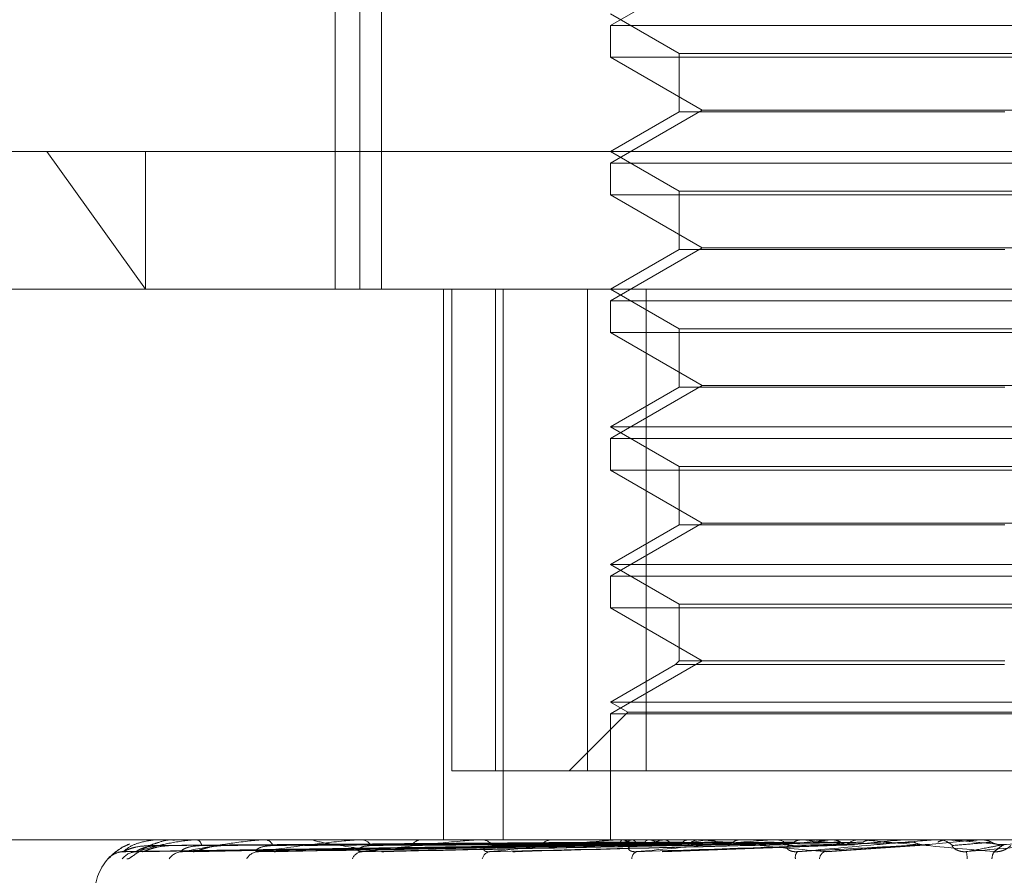
# Model space of a CAD drawing. Units: inches. Extents: x 0 to 23.4, y 0 to 16.5.
# Drawn here: x 7.6 to 7.7, y 3.3 to 3.4 of the extents above; entities that cross this region are included whole.
import ezdxf

# ---------------------------------------------------------------- set-up
doc = ezdxf.new("R2010")
doc.units = ezdxf.units.IN
doc.header["$MEASUREMENT"] = 0
doc.linetypes.add('HIDDEN', pattern=[0.07500000000000001, 0.05, -0.025])

msp = doc.modelspace()

# ---------------------------------------------------------------- linework, layer by layer
at = {"color": 7, "linetype": 'HIDDEN', "lineweight": 0}
for p, q in [((7.6393812957, 3.3873766857), (7.6393812957, 3.3451944585)), ((7.6402712089, 3.3873766857), (7.6402712089, 3.3451944585)), ((7.6383819424, 3.3800650996), (7.6383819424, 3.3451944585)), ((7.6533764609, 3.3581303415), (7.6496305363, 3.3559676309)), ((7.6496305363, 3.3564430524), (7.6524426848, 3.3548194577)), ((7.6496305363, 3.3559676309), (7.6833763181, 3.3559676309)), ((7.6496305363, 3.3559676309), (7.6496305363, 3.3546687551)), ((7.6833763181, 3.3546687551), (7.6496305363, 3.3546687551)), ((7.6496305363, 3.3546687551), (7.6533764609, 3.3525060445)), ((7.6524426848, 3.3548194577), (7.6805641696, 3.3548194577)), ((7.6524426848, 3.3548194577), (7.6524426848, 3.3524423501)), ((7.6533764609, 3.3525060445), (7.6496305363, 3.3503433339)), ((7.6524426848, 3.3524423501), (7.6496305363, 3.3508187554)), ((7.6657514206, 3.3524423501), (7.6524426848, 3.3524423501)), ((7.6533764609, 3.3525060445), (7.6796116058, 3.3525060445)), ((7.6108228872, 3.3508187554), (7.6265903213, 3.3508187554)), ((7.6265903213, 3.3508187554), (7.7053269575, 3.3508187554)), ((7.6265903213, 3.3508187554), (7.6306219482, 3.3451944585)), ((7.6306219482, 3.3508187554), (7.6306219482, 3.3451944585)), ((7.6496305363, 3.3508187554), (7.6524426848, 3.3491951608)), ((7.6496305363, 3.3503433339), (7.6833763181, 3.3503433339)), ((7.6496305363, 3.3503433339), (7.6496305363, 3.3490444582)), ((7.6833763181, 3.3490444582), (7.6496305363, 3.3490444582)), ((7.6496305363, 3.3490444582), (7.6533764609, 3.3468817476)), ((7.6524426848, 3.3491951608), (7.6805641696, 3.3491951608)), ((7.6524426848, 3.3491951608), (7.6524426848, 3.3468180532)), ((7.6533764609, 3.3468817476), (7.6496305363, 3.344719037)), ((7.6524426848, 3.3468180532), (7.6496305363, 3.3451944585)), ((7.6657514206, 3.3468180532), (7.6524426848, 3.3468180532)), ((7.6533764609, 3.3468817476), (7.6796116058, 3.3468817476)), ((7.6306219482, 3.3451944585), (7.6164471842, 3.3451944585)), ((7.6860360015, 3.3451944585), (7.6306219482, 3.3451944585)), ((7.6428051471, 3.3451944585), (7.6428051471, 3.3226972706)), ((7.6431486199, 3.3255094191), (7.6431486199, 3.3451944585)), ((7.6449282557, 3.3451944585), (7.6449282557, 3.3255094191)), ((7.6452416483, 3.3451944585), (7.6452416483, 3.3226972706)), ((7.6486865397, 3.3255094191), (7.6486865397, 3.3451944585)), ((7.6496305363, 3.3451944585), (7.6524426848, 3.3435708638)), ((7.6510929607, 3.3451944585), (7.6510929607, 3.3255094191)), ((7.6496305363, 3.344719037), (7.6833763181, 3.344719037)), ((7.6496305363, 3.344719037), (7.6496305363, 3.3434201612)), ((7.6833763181, 3.3434201612), (7.6496305363, 3.3434201612)), ((7.6496305363, 3.3434201612), (7.6533764609, 3.3412574506)), ((7.6524426848, 3.3435708638), (7.6805641696, 3.3435708638)), ((7.6524426848, 3.3435708638), (7.6524426848, 3.3411937562)), ((7.6533764609, 3.3412574506), (7.6496305363, 3.33909474)), ((7.6524426848, 3.3411937562), (7.6496305363, 3.3395701615)), ((7.6657514206, 3.3411937562), (7.6524426848, 3.3411937562)), ((7.6533764609, 3.3412574506), (7.6796116058, 3.3412574506)), ((7.6496305363, 3.3395701615), (7.6833763181, 3.3395701615)), ((7.6496305363, 3.3395701615), (7.6524426848, 3.3379465668)), ((7.6496305363, 3.33909474), (7.6833763181, 3.33909474)), ((7.6496305363, 3.33909474), (7.6496305363, 3.3377958642)), ((7.6524426848, 3.3379465668), (7.6805641696, 3.3379465668)), ((7.6524426848, 3.3379465668), (7.6524426848, 3.3355694592)), ((7.6833763181, 3.3377958642), (7.6496305363, 3.3377958642)), ((7.6496305363, 3.3377958642), (7.6533764609, 3.3356331536)), ((7.6533764609, 3.3356331536), (7.6496305363, 3.333470443)), ((7.6524426848, 3.3355694592), (7.6496305363, 3.3339458645)), ((7.6657514206, 3.3355694592), (7.6524426848, 3.3355694592)), ((7.6533764609, 3.3356331536), (7.6796116058, 3.3356331536)), ((7.6496305363, 3.3339458645), (7.6833763181, 3.3339458645)), ((7.6496305363, 3.3339458645), (7.6524426848, 3.3323222699)), ((7.6496305363, 3.333470443), (7.6833763181, 3.333470443)), ((7.6496305363, 3.333470443), (7.6496305363, 3.3321715673)), ((7.6524426848, 3.3323222699), (7.6805641696, 3.3323222699)), ((7.6524426848, 3.3323222699), (7.6524426848, 3.3300088567)), ((7.6833763181, 3.3321715673), (7.6496305363, 3.3321715673)), ((7.6496305363, 3.3321715673), (7.6533764609, 3.3300088567)), ((7.6533764609, 3.3300088567), (7.6496305363, 3.3278461461)), ((7.6524426848, 3.3300088567), (7.6522919822, 3.3298581541)), ((7.6657514206, 3.3300088567), (7.6524426848, 3.3300088567)), ((7.6522919822, 3.3298581541), (7.6496305363, 3.3283215676)), ((7.6657433606, 3.3298581541), (7.6522919822, 3.3298581541)), ((7.6496305363, 3.3283215676), (7.6833763181, 3.3283215676)), ((7.6496305363, 3.3283215676), (7.6503436686, 3.3279098405)), ((7.6503436686, 3.3279098405), (7.6479432472, 3.3255094191)), ((7.6503436686, 3.3279098405), (7.6826631858, 3.3279098405)), ((7.6496305363, 3.3278461461), (7.6833763181, 3.3278461461)), ((7.6496305363, 3.3278461461), (7.6496305363, 3.3226972706)), ((7.6486865397, 3.3255094191), (7.6431486199, 3.3255094191)), ((7.6819138937, 3.3255094191), (7.6486865397, 3.3255094191)), ((7.6189626752, 3.3226972706), (7.6860360015, 3.3226972706)), ((7.6308383056, 3.3226972706), (7.6308336377, 3.3226972706)), ((7.6311182598, 3.3226940603), (7.6327183245, 3.3226940603)), ((7.6311282938, 3.3226972706), (7.6311409492, 3.3226972706)), ((7.6318373478, 3.3226972706), (7.6318155253, 3.3226972706)), ((7.6326731936, 3.3226940603), (7.6327183245, 3.3226940603)), ((7.6326968315, 3.3226972706), (7.6327263528, 3.3226972706)), ((7.6340893124, 3.3226972706), (7.634051124, 3.3226972706)), ((7.6354508403, 3.3226940603), (7.6355245196, 3.3226940603)), ((7.6354872276, 3.3226972706), (7.6355325479, 3.3226972706)), ((7.6375128076, 3.3226972706), (7.6374596336, 3.3226972706)), ((7.6393508083, 3.3226940603), (7.639450083, 3.3226940603)), ((7.63939863, 3.3226972706), (7.6394581112, 3.3226972706)), ((7.6419840994, 3.3226972706), (7.6419178615, 3.3226972706)), ((7.6442321427, 3.3226940603), (7.6500564651, 3.3226940603)), ((7.6442896704, 3.3226972706), (7.6443611628, 3.3226972706)), ((7.644974121, 3.3226972628), (7.6446842538, 3.3226972704)), ((7.6473415835, 3.3226972706), (7.6472646759, 3.3226972706)), ((7.6496566878, 3.3226940603), (7.6496546833, 3.3226964677)), ((7.6497834145, 3.3226940603), (7.6497883869, 3.3226964677)), ((7.6499184194, 3.3226940603), (7.6563539417, 3.3226940603)), ((7.6499835739, 3.3226972706), (7.6500644934, 3.3226972706)), ((7.6501388462, 3.3226940603), (7.6501299372, 3.3226964677)), ((7.6505144459, 3.3226940603), (7.6505262155, 3.3226964677)), ((7.6512124632, 3.3226940603), (7.6511969717, 3.3226964677)), ((7.6518233609, 3.3226940603), (7.6518415023, 3.3226964677)), ((7.6528387355, 3.3226940603), (7.6528172214, 3.3226964677)), ((7.6533916266, 3.3226972706), (7.6533068288, 3.3226972706)), ((7.6536628516, 3.3226940603), (7.6536867092, 3.3226964677)), ((7.6549588853, 3.3226940603), (7.6549321263, 3.3226964677)), ((7.6559664342, 3.3226940603), (7.6559951457, 3.3226964677)), ((7.6560473561, 3.3226940603), (7.6563539417, 3.3226940603)), ((7.6562041214, 3.3226940603), (7.6616190808, 3.3226940603)), ((7.6562745479, 3.3226972706), (7.65636197, 3.3226972706)), ((7.657496285, 3.3226940603), (7.6574652481, 3.3226964677)), ((7.6586508512, 3.3226940603), (7.6586833788, 3.3226964677)), ((7.6599155643, 3.3226972706), (7.6598259412, 3.3226972706)), ((7.6600377342, 3.3226940603), (7.6603592262, 3.3226940603)), ((7.6603592262, 3.3226940603), (7.6603250332, 3.3226964677)), ((7.6616190808, 3.3226940603), (7.6616542489, 3.3226964677)), ((7.6616542153, 3.3226972706), (7.6616542489, 3.3226964677)), ((7.6623205247, 3.3226940603), (7.6630179569, 3.3226940603)), ((7.6628620672, 3.3226940603), (7.6647638433, 3.3226940603)), ((7.6629352202, 3.3226972706), (7.6630259852, 3.3226972706)), ((7.6634442349, 3.3226940603), (7.6634081216, 3.3226964677)), ((7.6647638433, 3.3226940603), (7.6648003809, 3.3226964677)), ((7.664800346, 3.3226972706), (7.6648003809, 3.3226964677)), ((7.6297434512, 3.3222195829), (7.6496330806, 3.3224953807)), ((7.6302574976, 3.3222193743), (7.6499038828, 3.3224952663)), ((7.6305584366, 3.3222197957), (7.6499724382, 3.3224954977)), ((7.6320820128, 3.3222191543), (7.6507750755, 3.3224951458)), ((7.632673032, 3.32222003), (7.6509097209, 3.3224956266)), ((7.6351511271, 3.3222189035), (7.6522152467, 3.3224950088)), ((7.6360109099, 3.3222203101), (7.652238498, 3.322492881)), ((7.6393540828, 3.322218591), (7.6541725164, 3.3224948384)), ((7.6404516519, 3.3222206802), (7.6544226567, 3.3224959851)), ((7.6458352727, 3.3222212399), (7.6568720322, 3.3224962944)), ((7.6517772658, 3.3222039462), (7.6596049243, 3.3224912888)), ((7.6523212536, 3.3224940489), (7.6522847765, 3.3224934361)), ((7.6522931553, 3.322493799), (7.6524111462, 3.3224957809)), ((7.6543070881, 3.3224940489), (7.6542390682, 3.3224927109)), ((7.6584828574, 3.3222054945), (7.6626688898, 3.3224925315)), ((7.6596049309, 3.3224917162), (7.6595134743, 3.3224940489)), ((7.6291870838, 3.3219908802), (7.6290922978, 3.3219207672))]:
    msp.add_line(p, q, dxfattribs=at)
for centre, radius, start, end in [((7.6308372725, 3.3226919914), 5.379373135e-06, 22.6190081223, 78.9275966724), ((7.6311286923, 3.3226787391), 1.85358035057e-05, 91.231867257, 124.2516906957), ((7.632696986, 3.3226075038), 8.97669268401e-05, 90.0986459821, 105.3697105051), ((7.6326325848, 3.3224241999), 0.0002887214017704, 6.9712779648, 71.0483796088), ((7.6354873122, 3.322488491), 0.000208779617726, 90.0232030599, 100.0606751509), ((7.6354809884, 3.3223325296), 0.0003683672059188, 20.1198719072, 81.9540257961), ((7.6393986792, 3.3223387509), 0.0003585196765946, 90.0078562943, 97.6732663674), ((7.6394281318, 3.3222180581), 0.0004801494020773, 30.1530326895, 86.4202560042), ((7.6419406534, 3.3221589888), 0.0005387641107692, 92.4245628131, 146.1306603545), ((7.6442896979, 3.322179736), 0.0005175346304708, 90.0030412352, 96.38509019), ((7.6443444628, 3.3220971849), 0.0006003179983004, 37.0929358425, 88.4059136099), ((7.647276722, 3.3220413012), 0.0006560800412077, 91.0520526221, 140.4294405224), ((7.6499835873, 3.3220342273), 0.0006630433303554, 90.0011607454, 95.6404841217), ((7.6514764543, 3.3189504108), 0.0038652777365971, 104.4115226554, 113.5391428672), ((7.6500563893, 3.3219872271), 0.0007100898070355, 41.6613417085, 89.3460839114), ((7.6522549426, 3.3288396375), 0.0064996909722851, 250.9999628298, 257.49862611), ((7.6550460437, 3.3041775757), 0.0187948367113761, 99.8730890052, 102.9545652467), ((7.6561970409, 3.3471533703), 0.0249620484110108, 258.4813878751, 261.0677068096), ((7.6609118682, 3.2685106872), 0.0546661335616212, 97.6201661389, 99.0650319985), ((7.6533119984, 3.3219425349), 0.0007547534361813, 90.3924429187, 136.795484716), ((7.6562745526, 3.321923071), 0.0007741995965969, 90.0003536338, 95.2195811907), ((7.6563591421, 3.3219039374), 0.0007933382553392, 44.4238025449, 89.7957655259), ((7.6840157672, 3.0656898901), 0.2582528266127272, 95.6365285163, 96.0715940306), ((7.6828593913, 3.5682183258), 0.2468308167366299, 264.1021608104, 264.5726997663), ((7.6598272169, 3.3218768396), 0.0008204319903182, 90.089095474, 134.7753785392), ((7.7117381145, 2.7740723677), 0.5509062344671947, 95.2197360086, 95.4436011562), ((7.8253246725, 1.4971149832), 1.832626188501733, 95.02626659, 95.0971418262), ((7.6629352208, 3.3218621919), 0.0008350787225082, 90.0000389311, 95.0255947007), ((7.6630256805, 3.3218592484), 0.0008380222688821, 45.7222919021, 89.9791691988), ((7.7550335841, 4.3523338495), 1.033705327636887, 264.9167586426, 265.0434551694), ((7.4784000058, 5.4813265857), 2.166940636759871, 274.9580303344, 275.018849041), ((7.6307891415, 3.3204475518), 0.0022497187851525, 136.1945062444, 180), ((7.6297244698, 3.3213709204), 0.000837838307249, 90.3192321406, 138.9840997281), ((7.6302821984, 3.3214198863), 0.0007888782538405, 90.3962733315, 140.585352215), ((7.6321528666, 3.3215037071), 0.000705107489867, 90.8009747067, 143.7375782403), ((7.6352697712, 3.3216105972), 0.0005984381923499, 91.7829175255, 148.7817679481), ((7.6395222645, 3.3217255706), 0.0004843302556084, 93.958038362, 156.2326544829), ((7.6447614241, 3.3218327559), 0.000380518411614, 98.8484641652, 166.6267898291), ((7.6508122736, 3.3219183117), 0.0003096537993993, 110.2930155554, 179.5456487138), ((7.6575307536, 3.3219769582), 0.0003430410631621, 137.492677828, 189.4276717809), ((7.6585421448, 3.3218730287), 0.0003707388770553, 115.1045803408, 172.6017155647), ((7.6609262794, 3.3216746795), 0.0033014938356886, 4.2746943507, 9.309358592), ((7.6657594405, 3.3219066325), 0.0005315495649259, 145.3638434888, 178.4762414174)]:
    msp.add_arc(centre, radius, start, end, dxfattribs=at)
for points, knots in [([(7.629719801718529, 3.322208745661328), (7.629818294930996, 3.322296506835642), (7.629983545103999, 3.322443750984505), (7.630438558946983, 3.32260333531421), (7.630844083382121, 3.322675356734889), (7.630990934091738, 3.322689389105653), (7.631062621420186, 3.322693437751268), (7.631101180673256, 3.322693869197131), (7.631118259769145, 3.322694060297962)], [0, 0, 0, 0, 0.5273188798743532, 0.8847263069759337, 0.9590362595957473, 0.9800473728108757, 0.9911623590755363, 1, 1, 1, 1]), ([(7.630276742342627, 3.322208745661328), (7.630562521402654, 3.322296506835641), (7.631041996464212, 3.322443750984504), (7.631825390438542, 3.322603335314212), (7.63237027899851, 3.322675356734888), (7.632541288331199, 3.322689389105654), (7.632618651832265, 3.322693437751267), (7.632656451129663, 3.322693869197132), (7.632673193617479, 3.322694060297962)], [0, 0, 0, 0, 0.5273188798739331, 0.8847263069756316, 0.9590362595960396, 0.980047372810216, 0.9911623590747635, 1, 1, 1, 1]), ([(7.631811986881145, 3.322678460051502), (7.631743177633862, 3.322684100269454), (7.631502857234385, 3.322703799066998), (7.631266945303847, 3.32262353674166), (7.631098580374734, 3.322566255362607)], [0, 0, 0, 0, 0.2863229564948873, 1, 1, 1, 1]), ([(7.632143009743908, 3.322208745661328), (7.632605745851677, 3.322296506835641), (7.63338211632381, 3.322443750984506), (7.634465576530149, 3.32260333531421), (7.635130135522679, 3.322675356734889), (7.635319122755601, 3.322689389105653), (7.63539936631079, 3.322693437751267), (7.63543503948742, 3.322693869197132), (7.635450840250033, 3.322694060297962)], [0, 0, 0, 0, 0.5273188798736926, 0.8847263069754537, 0.9590362595950916, 0.9800473728107614, 0.9911623590743596, 1, 1, 1, 1]), ([(7.63525115215599, 3.322208745661328), (7.635874120822922, 3.322296506835642), (7.63691932665395, 3.322443750984505), (7.638263694017495, 3.322603335314213), (7.63902390454913, 3.322675356734889), (7.639224039191277, 3.322689389105654), (7.639304262589432, 3.322693437751269), (7.639336520323742, 3.322693869197132), (7.639350808280419, 3.322694060297963)], [0, 0, 0, 0, 0.5273188798740996, 0.8847263069758381, 0.9590362595962331, 0.9800473728108905, 0.9911623590752857, 1, 1, 1, 1]), ([(7.640274897555105, 3.322208745661329), (7.639656777820524, 3.322296506835643), (7.638619707442586, 3.322443750984506), (7.637721639873054, 3.322603335314213), (7.637480237465602, 3.322675356734891), (7.637488750515795, 3.322689389105655), (7.637515211876694, 3.322693437751269), (7.637543348751128, 3.322693869197134), (7.637555811450432, 3.322694060297964)], [0, 0, 0, 0, 0.5273188798745353, 0.8847263069757959, 0.9590362595958842, 0.980047372810875, 0.991162359075413, 1, 1, 1, 1]), ([(7.639488833213907, 3.322208745661328), (7.640249518729247, 3.322296506835642), (7.641525783457182, 3.322443750984506), (7.643082469038704, 3.322603335314211), (7.643910855120114, 3.32267535673489), (7.644114903784077, 3.322689389105654), (7.644192207542568, 3.322693437751269), (7.644219883955998, 3.322693869197132), (7.64423214270276, 3.322694060297963)], [0, 0, 0, 0, 0.5273188798738832, 0.8847263069758093, 0.9590362595958469, 0.9800473728107756, 0.9911623590753018, 1, 1, 1, 1]), ([(7.649788720484851, 3.322697078981388), (7.649231780590986, 3.322697112116075), (7.647383156826606, 3.322697222098441), (7.645534609708761, 3.322697250514306), (7.644242979393272, 3.322697270369245)], [0, 0, 0, 0, 0.301272711406431, 1, 1, 1, 1]), ([(7.644702892083057, 3.322208745661329), (7.645573801290335, 3.322296506835643), (7.647034997382631, 3.322443750984506), (7.648747738509317, 3.322603335314211), (7.649614360109177, 3.322675356734891), (7.649814947944597, 3.322689389105653), (7.649886538104176, 3.322693437751269), (7.649908632899034, 3.322693869197132), (7.649918419372836, 3.322694060297963)], [0, 0, 0, 0, 0.5273188798741454, 0.8847263069752733, 0.9590362595960973, 0.9800473728111734, 0.991162359075143, 1, 1, 1, 1]), ([(7.650123203911648, 3.322697078981389), (7.649577024213847, 3.322697112343143), (7.647916870467028, 3.322697213748669), (7.646256596709383, 3.322697240460424), (7.645142542132312, 3.322697258384187)], [0, 0, 0, 0, 0.3289934434371642, 1, 1, 1, 1]), ([(7.650530129461476, 3.322697078981388), (7.649998089757211, 3.322697112116074), (7.64823211599287, 3.322697222098441), (7.646466320455411, 3.322697250514305), (7.64523251092732, 3.322697270369245)], [0, 0, 0, 0, 0.3012727114114352, 1, 1, 1, 1]), ([(7.651187007212526, 3.322697078981389), (7.650676098282401, 3.322697112116075), (7.648980262878683, 3.322697222098442), (7.647284197809037, 3.322697250514307), (7.646099110861594, 3.322697270369247)], [0, 0, 0, 0, 0.3012727113759107, 1, 1, 1, 1]), ([(7.651848855035129, 3.322697078981388), (7.651360944821595, 3.322697112116074), (7.649741447950124, 3.322697222098441), (7.648122224444299, 3.322697250514305), (7.6469908287944, 3.322697270369245)], [0, 0, 0, 0, 0.301272711377533, 1, 1, 1, 1]), ([(7.652804385837041, 3.322697078981389), (7.65234721361931, 3.322697112116075), (7.650829743897071, 3.322697222098442), (7.649311954196985, 3.322697250514307), (7.648251433115223, 3.322697270369247)], [0, 0, 0, 0, 0.3012727114294016, 1, 1, 1, 1]), ([(7.653697235027672, 3.322697078981388), (7.653271088651222, 3.322697112116074), (7.651856601509287, 3.322697222098441), (7.650442472991614, 3.322697250514305), (7.649454382806687, 3.322697270369245)], [0, 0, 0, 0, 0.3012727113712733, 1, 1, 1, 1]), ([(7.650123203911648, 3.322697078981389), (7.65010244188392, 3.32268797340283), (7.650070919788435, 3.322674148793763), (7.650045290969179, 3.322614419449707), (7.650036542571348, 3.322594030837235)], [0, 0, 0, 0, 0.658649985285672, 1, 1, 1, 1]), ([(7.650530129461476, 3.322697078981388), (7.650559459516084, 3.322687973402829), (7.650603990078999, 3.322674148793761), (7.650646366179418, 3.322614419449706), (7.650660831261919, 3.322594030837234)], [0, 0, 0, 0, 0.6586499852887471, 0.9999999999999999, 0.9999999999999999, 0.9999999999999999, 0.9999999999999999]), ([(7.650704879090812, 3.322208745661327), (7.651654535062147, 3.322296506835642), (7.653247851084926, 3.322443750984508), (7.655054744829934, 3.322603335314205), (7.655928279985678, 3.322675356734891), (7.656118157225551, 3.322689389105653), (7.656181446331334, 3.322693437751268), (7.656197160944161, 3.322693869197132), (7.656204121436336, 3.322694060297962)], [0, 0, 0, 0, 0.5273188798738631, 0.8847263069754626, 0.9590362595956082, 0.9800473728111189, 0.9911623590748787, 1, 1, 1, 1]), ([(7.651187007212526, 3.322697078981389), (7.651150239383943, 3.322687973402831), (7.651094416368071, 3.322674148793763), (7.651046869754564, 3.322614419449707), (7.651030639717344, 3.322594030837235)], [0, 0, 0, 0, 0.6586499852862481, 1, 1, 1, 1]), ([(7.654916883507654, 3.322697078981389), (7.654529971397419, 3.322697112116075), (7.653245712665697, 3.322697222098442), (7.651961055209036, 3.322697250514306), (7.651063429987556, 3.322697270369247)], [0, 0, 0, 0, 0.3012727113919268, 1, 1, 1, 1]), ([(7.651848855035129, 3.322697078981388), (7.651893559936968, 3.322687973402829), (7.651961433470465, 3.322674148793761), (7.652024494087276, 3.322614419449706), (7.652046019829752, 3.322594030837234)], [0, 0, 0, 0, 0.6586499852814616, 1, 1, 1, 1]), ([(7.656008464170268, 3.322697078981388), (7.655659483671261, 3.322697112116074), (7.654501129509708, 3.322697222098441), (7.653343206269416, 3.322697250514305), (7.652534133703316, 3.322697270369245)], [0, 0, 0, 0, 0.3012727113954782, 1, 1, 1, 1]), ([(7.652804385837041, 3.322697078981389), (7.652752941092722, 3.322687973402831), (7.652674834745695, 3.322674148793764), (7.652607088796437, 3.322614419449707), (7.65258396371566, 3.322594030837235)], [0, 0, 0, 0, 0.6586499852899023, 1, 1, 1, 1]), ([(7.658384850782561, 3.32220874566133), (7.657437212398133, 3.322296506835644), (7.655847281447044, 3.322443750984509), (7.654226088089988, 3.322603335314212), (7.653568423233173, 3.322675356734891), (7.653465361980968, 3.322689389105655), (7.653446463218661, 3.32269343775127), (7.653455878131827, 3.322693869197134), (7.65346004829053, 3.322694060297964)], [0, 0, 0, 0, 0.5273188798734364, 0.8847263069757342, 0.9590362595961376, 0.9800473728111325, 0.9911623590753509, 1, 1, 1, 1]), ([(7.653697235027672, 3.322697078981388), (7.65375569902511, 3.32268797340283), (7.653844462402843, 3.322674148793762), (7.653925928361056, 3.322614419449706), (7.65395373676709, 3.322594030837234)], [0, 0, 0, 0, 0.6586499852887407, 1, 1, 1, 1]), ([(7.65744814905449, 3.322697078981391), (7.657145481063507, 3.322697112116076), (7.65614084977923, 3.322697222098443), (7.655135755433879, 3.322697250514307), (7.654433468587174, 3.322697270369247)], [0, 0, 0, 0, 0.301272711412027, 1, 1, 1, 1]), ([(7.654916883507654, 3.322697078981389), (7.654852621194697, 3.32268797340283), (7.654755054483406, 3.322674148793762), (7.654669557713505, 3.322614419449707), (7.654640373389841, 3.322594030837235)], [0, 0, 0, 0, 0.6586499852821319, 1, 1, 1, 1]), ([(7.658699008619863, 3.322697078981389), (7.658439809109243, 3.322697111426024), (7.657579058876638, 3.322697219168228), (7.656692645309061, 3.322697269580251), (7.656065407330522, 3.322697270578647), (7.656039327868492, 3.322697270620159)], [0, 0, 0, 0, 0.2922709278857524, 0.9705738585745286, 1, 1, 1, 1]), ([(7.65744814905449, 3.322697078981391), (7.657373391780321, 3.322687973402831), (7.657259891019916, 3.322674148793763), (7.657159733505399, 3.322614419449708), (7.657125544736345, 3.322594030837235)], [0, 0, 0, 0, 0.658649985281268, 1, 1, 1, 1]), ([(7.657277866788682, 3.322208745661327), (7.658271946482966, 3.322296506835641), (7.659939795843817, 3.322443750984505), (7.661775536359396, 3.322603335314211), (7.662624413234519, 3.322675356734889), (7.662796717220674, 3.322689389105654), (7.662849417839477, 3.322693437751268), (7.662858184303225, 3.322693869197132), (7.662862067243456, 3.322694060297962)], [0, 0, 0, 0, 0.5273188798738639, 0.8847263069754964, 0.9590362595959491, 0.9800473728107307, 0.9911623590746477, 1, 1, 1, 1]), ([(7.66030669594554, 3.322697078981391), (7.660099211283594, 3.322697112116075), (7.659410517438864, 3.322697222098442), (7.658721312933153, 3.322697250514307), (7.658239746937604, 3.322697270369247)], [0, 0, 0, 0, 0.3012727114264769, 1, 1, 1, 1]), ([(7.658699008619863, 3.322697078981389), (7.658778230766166, 3.32268797340283), (7.658898510350277, 3.322674148793761), (7.659007395016334, 3.322614419449707), (7.659044562798694, 3.322594030837235)], [0, 0, 0, 0, 0.6586499852800313, 1, 1, 1, 1]), ([(7.66030669594554, 3.322697078981391), (7.660224145632823, 3.322687973402831), (7.66009881303651, 3.322674148793762), (7.659987614730911, 3.322614419449708), (7.659949657187658, 3.322594030837235)], [0, 0, 0, 0, 0.6586499852786905, 1, 1, 1, 1]), ([(7.665322093315251, 3.32220874566133), (7.664328891519712, 3.322296506835644), (7.662662515081875, 3.322443750984507), (7.660907577101692, 3.322603335314215), (7.660152630388258, 3.322675356734891), (7.660018102047016, 3.322689389105656), (7.659984716693727, 3.322693437751271), (7.659986884668164, 3.322693869197134), (7.659987844931663, 3.322694060297965)], [0, 0, 0, 0, 0.5273188798733902, 0.8847263069752687, 0.95903625959617, 0.9800473728108011, 0.991162359075341, 1, 1, 1, 1]), ([(7.661671625089892, 3.322697078981389), (7.661511572904559, 3.322697111426023), (7.660980071300148, 3.322697219168227), (7.660432923356383, 3.322697269580259), (7.660045801737631, 3.322697270578647), (7.660029705895383, 3.322697270620159)], [0, 0, 0, 0, 0.2922709278855086, 0.9705738585833317, 1, 1, 1, 1]), ([(7.66338920884829, 3.322697078981391), (7.66328440655166, 3.322697112116075), (7.66293654133638, 3.322697222098442), (7.662588136316844, 3.322697250514307), (7.662344696222229, 3.322697270369247)], [0, 0, 0, 0, 0.3012727114577892, 1, 1, 1, 1]), ([(7.66338920884829, 3.322697078981391), (7.663301849080411, 3.322687973402831), (7.663169214494771, 3.322674148793763), (7.663050994394579, 3.322614419449708), (7.663010639961639, 3.322594030837235)], [0, 0, 0, 0, 0.6586499852853257, 1, 1, 1, 1]), ([(7.664184290275526, 3.322208745661328), (7.66518686506255, 3.322296506835641), (7.666868967340025, 3.322443750984504), (7.668667206181, 3.322603335314213), (7.669460744153472, 3.322675356734889), (7.669609247370937, 3.322689389105654), (7.669649454765073, 3.322693437751268), (7.669650956236906, 3.322693869197132), (7.669651621285613, 3.322694060297962)], [0, 0, 0, 0, 0.5273188798739337, 0.8847263069757509, 0.9590362595958377, 0.9800473728110843, 0.9911623590749771, 1, 1, 1, 1]), ([(7.664818875476056, 3.322697078981389), (7.6647637553191, 3.322697111426023), (7.664580712196035, 3.322697219168227), (7.66439260522521, 3.32269726958026), (7.664259591553106, 3.322697270578647), (7.664254061076431, 3.322697270620159)], [0, 0, 0, 0, 0.2922709278857787, 0.9705738585846231, 1, 1, 1, 1]), ([(7.664818875476056, 3.322697078981389), (7.664907506079045, 3.322687973402829), (7.665042070119083, 3.322674148793761), (7.665162774225594, 3.322614419449707), (7.665203976574129, 3.322594030837235)], [0, 0, 0, 0, 0.6586499852813344, 1, 1, 1, 1]), ([(7.629092297805447, 3.321920767201541), (7.629088511386254, 3.321914492909656), (7.629084237301514, 3.321907410530809), (7.629123537447501, 3.321946833608185), (7.629169020479781, 3.321993548356677), (7.629287712379978, 3.322105399260183), (7.62948041268911, 3.322262839555556), (7.629738712117501, 3.322438769653375), (7.629923945640569, 3.322500212324631), (7.629965236004245, 3.322513908496897)], [0, 0, 0, 0, 0.1807654439379993, 0.2040468278774137, 0.3839008702822423, 0.4263973866821565, 0.6615901443727445, 0.9245651338990287, 1, 1, 1, 1]), ([(7.629963287878778, 3.322523860791279), (7.62980362885766, 3.322445338410663), (7.629530610222831, 3.32231106429944), (7.629291498793648, 3.322109494900174), (7.629192773117585, 3.322017383197993), (7.629158399616086, 3.3219839831302), (7.629166139221123, 3.32199152843457), (7.629184672613661, 3.32200805303118), (7.629224174361495, 3.322040421267342), (7.62931764584986, 3.32210530533025), (7.62948748495686, 3.322178702439266), (7.629666512252533, 3.32222140656341), (7.629775997559721, 3.322198050230852), (7.629799090228381, 3.322193123907287)], [0, 0, 0, 0, 0.2616868042534068, 0.4474872359208575, 0.5545757647834713, 0.6227637304414269, 0.6576265726907928, 0.6803978659483523, 0.7045426702036067, 0.7523398853614743, 0.8430601112809584, 0.9668981990143146, 1, 1, 1, 1]), ([(7.649631772789934, 3.322494048866477), (7.649069542440817, 3.322486229280785), (7.646258386787799, 3.322447131297981), (7.639620654860702, 3.322353157701102), (7.633546008643886, 3.322264554018319), (7.629719801718529, 3.322208745661328)], [0, 0, 0, 0, 0.0846963374236588, 0.4234822757478827, 1, 1, 1, 1]), ([(7.630806452098899, 3.322459242525908), (7.630597956579726, 3.322445383175285), (7.630314082722886, 3.322426513190307), (7.629985494792497, 3.32232815256299), (7.629834820915797, 3.322267527476537), (7.629755688841719, 3.322227557783697), (7.629744563479896, 3.322221609067665), (7.629743426551537, 3.322221001153597)], [0, 0, 0, 0, 0.5019448921673857, 0.6834153224271424, 0.8664458902760986, 0.9863517737833335, 1, 1, 1, 1]), ([(7.62986399758293, 3.321920767201543), (7.629880529133983, 3.321914493257812), (7.629899189838588, 3.321907411271962), (7.629979012106605, 3.321946832584857), (7.6300486614479, 3.321993574161153), (7.630205443510897, 3.322105346697799), (7.630432051171987, 3.322264320318209), (7.630762259034152, 3.322461748313839), (7.631003378105127, 3.322536995556848), (7.631096941829965, 3.322566194459744)], [0, 0, 0, 0, 0.1656399372599913, 0.1869732567862776, 0.3517780538249427, 0.3907186840522855, 0.6062317421838127, 0.8472023603339487, 1, 1, 1, 1]), ([(7.631225290030849, 3.322459242525908), (7.631021058130744, 3.322445380218912), (7.630742989338657, 3.322426506208731), (7.630442359304284, 3.322328161322837), (7.63031623685097, 3.322267498221861), (7.630258332539292, 3.322227482494706), (7.630257585598002, 3.322221514492631), (7.630257504553214, 3.322220866951156)], [0, 0, 0, 0, 0.5014708751915264, 0.6827699319250646, 0.8656276529195185, 0.985420302036632, 1, 1, 1, 1]), ([(7.649932757150925, 3.322494048866477), (7.649378269642487, 3.322486229280786), (7.646605828246664, 3.322447131297982), (7.64005589501708, 3.322353157701102), (7.634055917849003, 3.32226455401832), (7.630276742342627, 3.322208745661328)], [0, 0, 0, 0, 0.0846963374234108, 0.4234822757477975, 1, 1, 1, 1]), ([(7.649940573976722, 3.322494048866479), (7.649390921256624, 3.322486229280786), (7.646642653836106, 3.322447131297983), (7.640157028137787, 3.322353157701103), (7.634227266413847, 3.322264554018321), (7.630492317156877, 3.322208745661329)], [0, 0, 0, 0, 0.0846963374234286, 0.4234822757478981, 1, 1, 1, 1]), ([(7.6316777958534, 3.322459242525909), (7.631472571482879, 3.322445386217834), (7.631193151408015, 3.32242652037539), (7.630848485884206, 3.322328143547806), (7.63067869599791, 3.322267557583948), (7.630581339064633, 3.322227633797837), (7.630560389583777, 3.322221704584311), (7.630558384536366, 3.32222113710704)], [0, 0, 0, 0, 0.5024260084817437, 0.6840703789177464, 0.867276382347436, 0.9872971961522705, 1, 1, 1, 1]), ([(7.649637601538617, 3.322594030837234), (7.64907553309224, 3.32259012006758), (7.646265190237717, 3.322570566214981), (7.639987946703466, 3.322526110305556), (7.634273193512184, 3.322484490408861), (7.630806452098899, 3.322459242525941)], [0, 0, 0, 0, 0.0895371415802263, 0.4476858070866059, 1, 1, 1, 1]), ([(7.649848235387511, 3.322594030837234), (7.649292582324949, 3.32259012006758), (7.64651431639662, 3.322570566214981), (7.640307423492064, 3.322526110305557), (7.634654514742834, 3.322484490408861), (7.631225290030843, 3.322459242525941)], [0, 0, 0, 0, 0.0895371415803202, 0.4476858070867696, 1, 1, 1, 1]), ([(7.650036542571349, 3.322594030837235), (7.649488373359261, 3.322590120067582), (7.646747526691581, 3.322570566214982), (7.640626808464159, 3.322526110305558), (7.635056756900802, 3.322484490408862), (7.631677795853407, 3.322459242525942)], [0, 0, 0, 0, 0.0895371415803245, 0.4476858070867701, 1, 1, 1, 1]), ([(7.632919171755124, 3.322459242525908), (7.632726584133779, 3.322445377126764), (7.632464369429753, 3.322426498906515), (7.632202567174596, 3.322328170484993), (7.632105544080924, 3.322267467623616), (7.632071108173303, 3.322227402205634), (7.632080924446501, 3.322221413668931), (7.632082054416096, 3.322220724317253)], [0, 0, 0, 0, 0.5009680578616066, 0.6820853287443864, 0.8647597010428247, 0.9844322358640065, 1, 1, 1, 1]), ([(7.650832648700689, 3.322494048866477), (7.650305944656185, 3.322486229280786), (7.647672420773126, 3.322447131297981), (7.641447017893653, 3.322353157701102), (7.635738564581956, 3.322264554018319), (7.632143009743908, 3.322208745661328)], [0, 0, 0, 0, 0.0846963374234933, 0.4234822757478372, 1, 1, 1, 1]), ([(7.650847999831832, 3.322494048866479), (7.650330790622164, 3.322486229280786), (7.647744740979265, 3.322447131297983), (7.641645628920592, 3.322353157701105), (7.636075068728072, 3.322264554018322), (7.632566367936949, 3.322208745661329)], [0, 0, 0, 0, 0.0846963374233635, 0.4234822757477583, 1, 1, 1, 1]), ([(7.633807828660802, 3.322459242525909), (7.633613291893615, 3.322445389595861), (7.633348423360147, 3.322426528352717), (7.633000142085332, 3.322328133538585), (7.632817361409944, 3.322267591011074), (7.632705452835756, 3.322227716489679), (7.632675600653579, 3.32222180852822), (7.632672958088385, 3.322221285545572)], [0, 0, 0, 0, 0.502952361769148, 0.6847870271124663, 0.8681849614543113, 0.9883315118806995, 0.9999999999999999, 0.9999999999999999, 0.9999999999999999, 0.9999999999999999]), ([(7.650660831261919, 3.322594030837234), (7.650131676332596, 3.32259012006758), (7.647485901099811, 3.32257056621498), (7.641573692106428, 3.322526110305557), (7.636186938649957, 3.32248449040886), (7.632919171755108, 3.322459242525941)], [0, 0, 0, 0, 0.0895371415803516, 0.4476858070866414, 1, 1, 1, 1]), ([(7.651030639717344, 3.322594030837235), (7.650516182003112, 3.322590120067582), (7.647943892862052, 3.322570566214981), (7.642200918645579, 3.322526110305561), (7.636976884886275, 3.322484490408863), (7.63380782866082, 3.322459242525942)], [0, 0, 0, 0, 0.0895371415803675, 0.4476858070867658, 1, 1, 1, 1]), ([(7.635826875972838, 3.322459242525909), (7.635652892326323, 3.322445373633216), (7.635416007577152, 3.322426490656381), (7.635202500227935, 3.322328180836509), (7.635138071301283, 3.322267433053356), (7.63512852003506, 3.322227309548002), (7.63514872831324, 3.3222212973532), (7.635151205687116, 3.322220560306024)], [0, 0, 0, 0, 0.5003911254454049, 0.6812998153194663, 0.8637638133923184, 0.9832985291184723, 0.9999999999999999, 0.9999999999999999, 0.9999999999999999, 0.9999999999999999]), ([(7.652298923013968, 3.322494048866477), (7.65181903888988, 3.322486229280786), (7.649419614934303, 3.322447131297981), (7.643743744685139, 3.322353157701103), (7.638533133605737, 3.322264554018321), (7.63525115215599, 3.322208745661328)], [0, 0, 0, 0, 0.0846963374235385, 0.4234822757477241, 1, 1, 1, 1]), ([(7.652046019829752, 3.322594030837234), (7.651562488071514, 3.32259012006758), (7.649144828744689, 3.322570566214982), (7.643740986299601, 3.322526110305557), (7.638815079440857, 3.322484490408862), (7.635826875972815, 3.322459242525941)], [0, 0, 0, 0, 0.0895371415802724, 0.4476858070867999, 0.9999999999999999, 0.9999999999999999, 0.9999999999999999, 0.9999999999999999]), ([(7.652239032037949, 3.322492667562698), (7.651800373032099, 3.322485307454941), (7.649497432433651, 3.322446667211064), (7.64403267255143, 3.322353155043565), (7.639022637864033, 3.32226455299131), (7.635866992459674, 3.322208745661329)], [0, 0, 0, 0, 0.0801142219012578, 0.4205961616403828, 1, 1, 1, 1]), ([(7.65258396371566, 3.322594030837235), (7.65212181134148, 3.322590120067581), (7.649811048958633, 3.322570566214983), (7.644653384804459, 3.322526110305558), (7.639964179040357, 3.322484490408863), (7.637119565585724, 3.322459242525942)], [0, 0, 0, 0, 0.089537141580237, 0.4476858070868641, 1, 1, 1, 1]), ([(7.639843310677611, 3.322459242525909), (7.63969421804349, 3.322445369324788), (7.63949122326815, 3.322426480481879), (7.639333733844959, 3.322328193602548), (7.639304212480735, 3.32226739041947), (7.639320117587196, 3.322227192349918), (7.639350230323211, 3.322221150289902), (7.639354200243743, 3.322220353733319)], [0, 0, 0, 0, 0.4996663651771688, 0.6803130291600265, 0.8625127486504897, 0.9818743317842861, 1, 1, 1, 1]), ([(7.654278585116748, 3.322494048866477), (7.653862865175649, 3.322486229280786), (7.651784262580944, 3.322447131297981), (7.646863065701223, 3.322353157701103), (7.642338621914638, 3.322264554018321), (7.639488833213907, 3.322208745661328)], [0, 0, 0, 0, 0.0846963374234655, 0.4234822757478083, 0.9999999999999999, 0.9999999999999999, 0.9999999999999999, 0.9999999999999999]), ([(7.65395373676709, 3.322594030837234), (7.653533304277508, 3.32259012006758), (7.651431141363862, 3.32257056621498), (7.646730974412616, 3.322526110305558), (7.642443949259795, 3.322484490408862), (7.639843310677582, 3.322459242525941)], [0, 0, 0, 0, 0.0895371415801936, 0.4476858070867579, 1, 1, 1, 1]), ([(7.654204020770071, 3.322492021543971), (7.653840297393959, 3.322484876342393), (7.651884230116886, 3.322446450175931), (7.647231866054109, 3.322353153777054), (7.642963433650746, 3.322264552501864), (7.640274897555105, 3.322208745661329)], [0, 0, 0, 0, 0.0779554405831865, 0.4192364208860961, 1, 1, 1, 1]), ([(7.654640373389841, 3.322594030837235), (7.654247229746647, 3.322590120067581), (7.652281511095163, 3.322570566214981), (7.647895568423984, 3.32252611030556), (7.643910670769002, 3.322484490408864), (7.641493311827012, 3.322459242525944)], [0, 0, 0, 0, 0.0895371415800983, 0.4476858070868452, 1, 1, 1, 1]), ([(7.644823311454504, 3.322459242525909), (7.644704131745675, 3.322445141595734), (7.644541864452179, 3.322425942691845), (7.644448037465374, 3.322328868372482), (7.644449775644739, 3.322265136935383), (7.644515723185062, 3.322219673861525), (7.644604062910237, 3.322202553685777), (7.64467495772164, 3.322206995480911), (7.644702892083026, 3.322208745661328)], [0, 0, 0, 0, 0.4235571565782966, 0.5766877106328158, 0.7311347586954824, 0.8323151788321324, 0.9339279095237611, 1, 1, 1, 1]), ([(7.656700084862666, 3.322494048866477), (7.656363554306372, 3.322486229280786), (7.654680899186054, 3.322447131297981), (7.650692240553075, 3.322353157701103), (7.647017489246078, 3.322264554018321), (7.644702892083057, 3.322208745661329)], [0, 0, 0, 0, 0.0846963374234221, 0.4234822757476935, 1, 1, 1, 1]), ([(7.65631503221331, 3.322594030837234), (7.655972894517984, 3.32259012006758), (7.654262205662348, 3.322570566214981), (7.650435590484727, 3.322526110305557), (7.646942391296592, 3.322484490408862), (7.644823311454468, 3.322459242525942)], [0, 0, 0, 0, 0.0895371415801017, 0.4476858070867873, 1, 1, 1, 1]), ([(7.656733730075088, 3.322494048866479), (7.656418009433829, 3.322486229280787), (7.654839404033315, 3.322447131297983), (7.651127538129924, 3.322353157701104), (7.647755008414387, 3.322264554018322), (7.645630770048399, 3.32220874566133)], [0, 0, 0, 0, 0.0846963374235452, 0.4234822757476999, 1, 1, 1, 1]), ([(7.657125544736345, 3.322594030837235), (7.656815619059723, 3.322590120067582), (7.655265990333298, 3.322570566214984), (7.651810288540712, 3.322526110305558), (7.648673723578656, 3.322484490408863), (7.646770988799838, 3.322459242525944)], [0, 0, 0, 0, 0.0895371415802912, 0.4476858070868493, 1, 1, 1, 1]), ([(7.649637601538617, 3.322594030837235), (7.649636982576701, 3.322578721370421), (7.649634664523616, 3.322521386410369), (7.649632388869293, 3.322486275358016), (7.649631905037906, 3.322492380200396), (7.649631772789934, 3.322494048866477)], [0, 0, 0, 0, 0.209309183207499, 0.7838766564360661, 1, 1, 1, 1]), ([(7.649848235387511, 3.322594030837234), (7.649853452580725, 3.32257872137042), (7.649872991312425, 3.322521386410366), (7.649902095709247, 3.322486275358018), (7.649926175347098, 3.322492380200396), (7.649932757150925, 3.322494048866477)], [0, 0, 0, 0, 0.2093091831997727, 0.7838766564309207, 1, 1, 1, 1]), ([(7.649971994290851, 3.322502892282115), (7.649968389147787, 3.322498407770189), (7.649957756952082, 3.322485182162327), (7.649947411508537, 3.322490520585115), (7.649940573976722, 3.322494048866479)], [0, 0, 0, 0, 0.3390779443674923, 1, 1, 1, 1]), ([(7.650586888100162, 3.322459242525909), (7.650502351527918, 3.322445141595734), (7.650387252062462, 3.322425942691845), (7.650358227721389, 3.322328868372481), (7.650396598502596, 3.322265136935382), (7.650491166892344, 3.322219673861524), (7.650596999569482, 3.322202553685775), (7.650674386621317, 3.32220699548091), (7.650704879090789, 3.322208745661326)], [0, 0, 0, 0, 0.4235571565787341, 0.576687710631848, 0.731134758693532, 0.8323151788305332, 0.9339279095252025, 0.9999999999999999, 0.9999999999999999, 0.9999999999999999, 0.9999999999999999]), ([(7.659044562798694, 3.322594030837235), (7.658793085645365, 3.322590120067582), (7.657535699600136, 3.322570566214982), (7.654720940038811, 3.322526110305557), (7.652147820135458, 3.322484490408863), (7.650586888100123, 3.322459242525941)], [0, 0, 0, 0, 0.0895371415802711, 0.4476858070868314, 1, 1, 1, 1]), ([(7.650660831261919, 3.322594030837234), (7.65067169604731, 3.32257872137042), (7.650712385383132, 3.322521386410368), (7.650771817922355, 3.322486275358019), (7.6508195907286, 3.322492380200396), (7.650832648700689, 3.322494048866477)], [0, 0, 0, 0, 0.2093091832045391, 0.7838766564321157, 1, 1, 1, 1]), ([(7.659475902941757, 3.322494048866477), (7.659230724861397, 3.322486229280786), (7.658004832755635, 3.322447131297983), (7.655092872884721, 3.322353157701103), (7.652400629144023, 3.32226455401832), (7.650704879090812, 3.322208745661327)], [0, 0, 0, 0, 0.084696337423542, 0.4234822757478768, 1, 1, 1, 1]), ([(7.650908987780277, 3.322503144249561), (7.650902005876489, 3.322498549291166), (7.650881711366567, 3.322485192987271), (7.650861353800777, 3.322490540834678), (7.650847999831832, 3.322494048866479)], [0, 0, 0, 0, 0.3440291889373546, 1, 1, 1, 1]), ([(7.659513474345172, 3.322494048866479), (7.659291534569957, 3.322486229280787), (7.658181834151425, 3.322447131297983), (7.655578967032739, 3.322353157701105), (7.653224212299156, 3.322264554018322), (7.651741034753079, 3.32220874566133)], [0, 0, 0, 0, 0.0846963374234606, 0.4234822757477126, 1, 1, 1, 1]), ([(7.652046019829752, 3.322594030837234), (7.652062139525667, 3.32257872137042), (7.652122508846992, 3.322521386410367), (7.652210121481813, 3.322486275358018), (7.652279860822753, 3.322492380200396), (7.652298923013968, 3.322494048866477)], [0, 0, 0, 0, 0.2093091832030001, 0.7838766564367342, 1, 1, 1, 1]), ([(7.652410139014479, 3.322503441566858), (7.652399855775462, 3.322498715896709), (7.652370456360625, 3.322485205373722), (7.652340640547895, 3.322490564342017), (7.652321253620586, 3.322494048866479)], [0, 0, 0, 0, 0.3497769963531351, 1, 1, 1, 1]), ([(7.659949657187658, 3.322594030837235), (7.659734150999069, 3.322590120067582), (7.658656619817386, 3.322570566214982), (7.65625605696993, 3.322526110305559), (7.654081188330764, 3.322484490408864), (7.65276184750755, 3.322459242525944)], [0, 0, 0, 0, 0.0895371415802472, 0.4476858070867523, 1, 1, 1, 1]), ([(7.654173396243026, 3.322501545456464), (7.654184033982849, 3.322497645905177), (7.654218206898515, 3.322485118898548), (7.654253960979195, 3.322490406944521), (7.654278585116748, 3.322494048866477)], [0, 0, 0, 0, 0.3112915481658313, 1, 1, 1, 1]), ([(7.654421396451884, 3.322503828098654), (7.654407939084084, 3.322498931885749), (7.654370253996982, 3.322485220867927), (7.654331806186332, 3.3224905942941), (7.654307088112532, 3.322494048866479)], [0, 0, 0, 0, 0.3571006155239969, 1, 1, 1, 1]), ([(7.65631503221331, 3.322594030837235), (7.656339745037653, 3.322578721370421), (7.656432296190067, 3.322521386410366), (7.656565865314628, 3.322486275358018), (7.656671273212378, 3.322492380200396), (7.656700084862666, 3.322494048866477)], [0, 0, 0, 0, 0.2093091832037879, 0.7838766564391766, 1, 1, 1, 1]), ([(7.65687054027377, 3.322504399173223), (7.656853994347371, 3.322499249780344), (7.656808986578298, 3.322485242544969), (7.656762884152584, 3.322490637331677), (7.656733730075088, 3.322494048866479)], [0, 0, 0, 0, 0.3676237845190906, 1, 1, 1, 1]), ([(7.656925729937764, 3.322459242525908), (7.656878891874078, 3.322445141595732), (7.656815120231224, 3.322425942691844), (7.656851947551207, 3.32232886837248), (7.656925564114245, 3.322265136935381), (7.657045335405427, 3.322219673861524), (7.657164835965824, 3.322202553685774), (7.657245918288403, 3.32220699548091), (7.657277866788667, 3.322208745661326)], [0, 0, 0, 0, 0.4235571565809945, 0.5766877106349952, 0.7311347586990443, 0.8323151788346355, 0.9339279095284045, 1, 1, 1, 1]), ([(7.662043676176156, 3.322594030837235), (7.661891948604361, 3.322590120067581), (7.661133310577305, 3.322570566214981), (7.659432139376605, 3.322526110305558), (7.657872098015539, 3.322484490408862), (7.656925729937721, 3.32245924252594)], [0, 0, 0, 0, 0.0895371415800298, 0.4476858070866709, 1, 1, 1, 1]), ([(7.662505714056312, 3.322494048866477), (7.662360749826513, 3.322486229280786), (7.661635927670033, 3.322447131297981), (7.659905912377979, 3.322353157701105), (7.658293480906933, 3.322264554018321), (7.657277866788682, 3.322208745661327)], [0, 0, 0, 0, 0.0846963374235245, 0.4234822757477872, 1, 1, 1, 1]), ([(7.662545853722312, 3.322494048866479), (7.662425716294874, 3.322486229280788), (7.661825028322743, 3.322447131297984), (7.660425234388133, 3.322353157701105), (7.659173361607833, 3.322264554018323), (7.658384850782561, 3.32220874566133)], [0, 0, 0, 0, 0.0846963374235405, 0.4234822757477176, 1, 1, 1, 1]), ([(7.659044562798694, 3.322594030837235), (7.659072303262885, 3.322578721370421), (7.659176193125651, 3.322521386410367), (7.659325877657089, 3.322486275358019), (7.659443698422374, 3.322492380200396), (7.659475902941757, 3.322494048866477)], [0, 0, 0, 0, 0.2093091832022968, 0.7838766564314444, 1, 1, 1, 1]), ([(7.662043676176156, 3.322594030837235), (7.662073441667546, 3.322578721370421), (7.662184915390347, 3.322521386410367), (7.662345305339698, 3.322486275358018), (7.662471280623076, 3.322492380200396), (7.662505714056312, 3.322494048866477)], [0, 0, 0, 0, 0.2093091832002607, 0.7838766564297489, 0.9999999999999999, 0.9999999999999999, 0.9999999999999999, 0.9999999999999999]), ([(7.662668233259276, 3.322495653213974), (7.662661982087198, 3.322494175146983), (7.662621927811657, 3.322484704458641), (7.662580671371511, 3.322489772110532), (7.662545853722311, 3.322494048866479)], [0, 0, 0, 0, 0.1560675357080639, 1, 1, 1, 1]), ([(7.663610734707609, 3.322459242525909), (7.663603288002141, 3.322445141595733), (7.663593149055223, 3.322425942691844), (7.663694497000952, 3.322328868372481), (7.663800698651426, 3.322265136935383), (7.663941343997516, 3.322219673861524), (7.664070193379569, 3.322202553685775), (7.664152040446503, 3.32220699548091), (7.664184290275519, 3.322208745661326)], [0, 0, 0, 0, 0.4235571565786681, 0.5766877106331465, 0.7311347586975339, 0.8323151788323647, 0.9339279095266645, 1, 1, 1, 1]), ([(7.665203976574129, 3.322594030837235), (7.665157482413636, 3.322590120067581), (7.664925011559666, 3.322570566214981), (7.664398913479128, 3.322526110305558), (7.663908334619797, 3.322484490408862), (7.663610734707569, 3.322459242525941)], [0, 0, 0, 0, 0.0895371415801617, 0.4476858070867978, 1, 1, 1, 1]), ([(7.665680012938556, 3.322494048866477), (7.665640501944286, 3.322486229280786), (7.665442946698336, 3.322447131297981), (7.664957403245298, 3.322353157701104), (7.664483061518423, 3.322264554018321), (7.664184290275526, 3.322208745661328)], [0, 0, 0, 0, 0.0846963374235431, 0.4234822757477881, 0.9999999999999999, 0.9999999999999999, 0.9999999999999999, 0.9999999999999999]), ([(7.665203976574129, 3.322594030837235), (7.665234691290307, 3.322578721370421), (7.665349719922358, 3.32252138641037), (7.665515018378957, 3.322486275358019), (7.665644595105461, 3.322492380200397), (7.665680012938556, 3.322494048866477)], [0, 0, 0, 0, 0.2093091832095819, 0.7838766564369538, 1, 1, 1, 1]), ([(7.665721270115037, 3.322494048866479), (7.665707277115014, 3.322486229280787), (7.665637312017656, 3.322447131297984), (7.66549118346707, 3.322353157701104), (7.665387438584049, 3.322264554018323), (7.665322093315251, 3.32220874566133)], [0, 0, 0, 0, 0.084696337423426, 0.4234822757477911, 1, 1, 1, 1]), ([(7.665999058697029, 3.322459242525911), (7.665986618823001, 3.322445141595737), (7.665969681504479, 3.322425942691848), (7.665837305325705, 3.322328868372484), (7.665716181877342, 3.322265136935384), (7.665566965485044, 3.322219673861528), (7.665435173403603, 3.322202553685778), (7.66535405574056, 3.322206995480914), (7.665322093315252, 3.32220874566133)], [0, 0, 0, 0, 0.4235571565782324, 0.5766877106311844, 0.7311347586926784, 0.8323151788309942, 0.933927909523854, 1, 1, 1, 1]), ([(7.629743426551537, 3.322221001153597), (7.629730546482278, 3.322214110062906), (7.629708220778928, 3.322202165371972), (7.629716358699512, 3.322206789338097), (7.62971980171848, 3.322208745661326)], [0, 0, 0, 0, 0.5769166173955379, 1, 1, 1, 1]), ([(7.630028247527051, 3.322165582218261), (7.630038103514577, 3.322169159551266), (7.630088594770704, 3.322187485876915), (7.630175276758969, 3.322211324549047), (7.630247797304722, 3.322202015275157), (7.630259928437534, 3.322200458033183)], [0, 0, 0, 0, 0.1680356632565102, 0.8608301997886509, 1, 1, 1, 1]), ([(7.630257504553214, 3.322220866951156), (7.630252895114767, 3.322214043727783), (7.630244875137908, 3.322202171979375), (7.630267234081311, 3.322206784262888), (7.630276742342576, 3.322208745661327)], [0, 0, 0, 0, 0.5747446069115818, 1, 1, 1, 1]), ([(7.630558384536366, 3.32222113710704), (7.630537555869529, 3.322214177210945), (7.630501588219568, 3.322202158625769), (7.630495063463009, 3.322206794426935), (7.630492317156826, 3.322208745661328)], [0, 0, 0, 0, 0.5790944601360947, 1, 1, 1, 1]), ([(7.632082054416095, 3.322220724317253), (7.632085733422598, 3.322213973167623), (7.632092160627755, 3.32220217894446), (7.632127779517996, 3.322206778811385), (7.632143009743861, 3.322208745661326)], [0, 0, 0, 0, 0.5724115557888854, 1, 1, 1, 1]), ([(7.632672958088385, 3.322221285545572), (7.632644778806485, 3.322214250465934), (7.632596314733901, 3.322202151200544), (7.6325752039304, 3.322206799923604), (7.632566367936903, 3.322208745661328)], [0, 0, 0, 0, 0.5814468408699355, 0.9999999999999999, 0.9999999999999999, 0.9999999999999999, 0.9999999999999999]), ([(7.635151205687116, 3.322220560306024), (7.635162867054119, 3.322213891957819), (7.635183336474023, 3.322202186879036), (7.635230749981281, 3.32220677246843), (7.635251152155946, 3.322208745661326)], [0, 0, 0, 0, 0.5696969946894307, 1, 1, 1, 1]), ([(7.636010821574187, 3.322221461475805), (7.63597612207677, 3.322214337209145), (7.635916725579299, 3.322202142321086), (7.635881598331611, 3.322206806359252), (7.635866992459633, 3.322208745661328)], [0, 0, 0, 0, 0.5842010706658485, 1, 1, 1, 1]), ([(7.639354200243743, 3.322220353733319), (7.639373193463209, 3.32221378955827), (7.639406736842914, 3.322202196757141), (7.639463995879085, 3.322206764363934), (7.639488833213866, 3.322208745661328)], [0, 0, 0, 0, 0.5662285563781365, 1, 1, 1, 1]), ([(7.640451559018048, 3.322221691460868), (7.64041133158613, 3.322214450477695), (7.640342888176975, 3.322202130586756), (7.640294744793, 3.322206814645619), (7.640274897555068, 3.322208745661328)], [0, 0, 0, 0, 0.5877473436099308, 0.9999999999999999, 0.9999999999999999, 0.9999999999999999, 0.9999999999999999]), ([(7.645835190423465, 3.322222033890184), (7.645790455246403, 3.32221461886687), (7.645715005911053, 3.322202112856668), (7.645655140324174, 3.322206826724741), (7.645630770048376, 3.322208745661329)], [0, 0, 0, 0, 0.5929167812516675, 1, 1, 1, 1])]:
    msp.add_open_spline(points, degree=3, knots=knots, dxfattribs=at)

doc.saveas('drawing.dxf')
